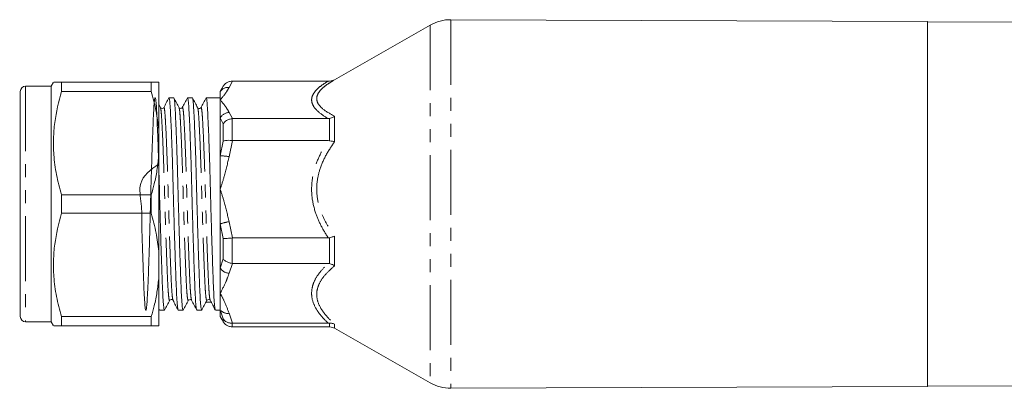
# Model space of a CAD drawing. Units: millimetres. Extents: x 107 to 299, y 93 to 238.
# Drawn here: x 107 to 203, y 202 to 238 of the extents above; entities that cross this region are included whole.
import ezdxf

# ---------------------------------------------------------------- set-up
doc = ezdxf.new("R2010")
doc.units = ezdxf.units.MM
doc.linetypes.add('PHANTOM', pattern=[12.7, 6.35, -1.27, 1.27, -1.27, 1.27, -1.27])

msp = doc.modelspace()

# ---------------------------------------------------------------- linework, layer by layer
at = {"color": 7, "linetype": 'Continuous', "lineweight": 15}
for p, q in [((195.909, 237.556), (149.412, 237.745)), ((257.407, 237.745), (195.909, 237.495)), ((195.909, 237.556), (195.909, 201.934)), ((147.409, 237.218), (138.047, 231.863)), ((110.64, 231.645), (110.409, 231.245)), ((111.42, 231.645), (111.42, 230.742)), ((111.42, 231.645), (120.188, 231.645)), ((120.188, 230.742), (120.188, 231.645)), ((120.909, 227.034), (120.909, 231.645)), ((128.064, 231.743), (128.116, 231.743)), ((137.441, 231.743), (128.116, 231.743)), ((137.441, 231.743), (137.576, 231.744)), ((138.072, 231.877), (137.94, 231.793)), ((107.409, 230.745), (107.409, 208.745)), ((110.409, 231.245), (107.909, 231.245)), ((110.409, 231.245), (110.409, 208.245)), ((120.188, 230.742), (111.42, 230.742)), ((126.909, 230.709), (127.198, 231.237)), ((127.096, 231.069), (126.909, 230.745)), ((126.909, 230.745), (126.909, 230.709)), ((126.909, 230.709), (126.909, 229.912)), ((122.381, 230.12), (121.913, 230.12)), ((124.195, 230.12), (123.727, 230.12)), ((126.909, 230.12), (125.541, 230.12)), ((126.909, 229.912), (126.909, 228.147)), ((107.409, 228.839), (107.347, 228.839)), ((121.081, 229.15), (120.909, 229.479)), ((107.347, 227.842), (107.409, 227.842)), ((126.909, 228.147), (126.909, 224.447)), ((128.116, 228.081), (128.064, 228.078)), ((128.116, 228.081), (137.441, 228.081)), ((137.576, 228.094), (137.441, 228.081)), ((107.347, 226.84), (107.409, 226.84)), ((120.909, 227.034), (120.909, 224.357)), ((107.409, 226.586), (107.347, 226.586)), ((107.409, 225.965), (107.347, 225.965)), ((107.347, 225.774), (107.409, 225.774)), ((128.064, 225.948), (128.116, 225.945)), ((137.441, 225.945), (128.116, 225.945)), ((137.441, 225.945), (137.576, 225.929)), ((107.347, 224.934), (107.409, 224.934)), ((107.409, 224.78), (107.347, 224.78)), ((107.409, 224.389), (107.347, 224.389)), ((120.909, 215.134), (120.909, 224.357)), ((126.909, 224.447), (126.909, 221.191)), ((107.347, 223.348), (107.409, 223.348)), ((126.909, 221.191), (126.909, 217.797)), ((111.42, 220.649), (111.42, 218.842)), ((111.42, 220.649), (120.188, 220.649)), ((120.188, 218.842), (120.188, 220.649)), ((120.188, 218.842), (111.42, 218.842)), ((126.909, 217.797), (126.909, 213.484)), ((128.116, 216.437), (128.064, 216.434)), ((128.116, 216.437), (137.441, 216.437)), ((137.576, 216.455), (137.441, 216.437)), ((107.409, 214.983), (107.347, 214.983)), ((120.909, 215.134), (120.909, 212.457)), ((107.347, 213.878), (107.409, 213.878)), ((126.909, 213.484), (126.909, 211.025)), ((128.064, 213.95), (128.116, 213.948)), ((137.441, 213.948), (128.116, 213.948)), ((137.441, 213.948), (137.576, 213.931)), ((120.909, 207.845), (120.909, 212.457)), ((123.8, 210.372), (123.802, 210.381)), ((124.119, 210.383), (124.122, 210.374)), ((125.929, 210.396), (125.936, 210.373)), ((126.909, 211.025), (126.909, 209.396)), ((120.909, 209.54), (120.989, 209.388)), ((111.42, 208.749), (111.42, 207.845)), ((111.42, 208.749), (120.188, 208.749)), ((120.188, 207.845), (120.188, 208.749)), ((121.006, 209.37), (121.474, 209.37)), ((122.82, 209.37), (123.288, 209.37)), ((124.634, 209.37), (125.102, 209.37)), ((126.448, 209.37), (126.909, 209.37)), ((126.909, 209.396), (126.909, 208.745)), ((126.909, 208.745), (127.096, 208.422)), ((107.909, 208.245), (110.409, 208.245)), ((110.409, 208.245), (110.64, 207.845)), ((120.188, 207.845), (111.42, 207.845)), ((127.104, 208.426), (127.198, 208.254)), ((128.116, 208.102), (128.064, 208.101)), ((128.064, 207.748), (128.116, 207.748)), ((128.116, 208.102), (137.441, 208.102)), ((137.441, 207.748), (128.116, 207.748)), ((137.576, 208.106), (137.441, 208.102)), ((137.441, 207.748), (137.576, 207.747)), ((138.048, 207.627), (147.409, 202.273)), ((149.412, 201.745), (195.909, 201.934)), ((195.909, 201.995), (257.407, 201.745))]:
    msp.add_line(p, q, dxfattribs=at)
at = {"color": 8, "linetype": 'PHANTOM', "lineweight": 0}
for p, q in [((149.412, 237.745), (149.412, 201.745)), ((147.409, 237.218), (147.409, 202.273)), ((128.116, 231.743), (127.775, 231.134)), ((107.909, 231.245), (107.909, 208.245)), ((127.775, 228.689), (128.116, 228.081)), ((127.198, 227.578), (126.909, 228.147)), ((128.064, 228.078), (128.064, 225.948)), ((137.576, 225.929), (137.576, 228.094)), ((138.072, 228.314), (138.072, 225.843)), ((127.198, 225.869), (127.198, 227.578)), ((126.909, 224.447), (127.198, 225.869)), ((128.116, 225.945), (127.775, 224.365)), ((127.198, 216.37), (126.909, 217.797)), ((127.775, 218.017), (128.116, 216.437)), ((127.198, 214.377), (127.198, 216.37)), ((128.064, 216.434), (128.064, 213.95)), ((137.576, 213.931), (137.576, 216.455)), ((138.072, 216.592), (138.072, 213.711)), ((126.909, 213.484), (127.198, 214.377)), ((128.116, 213.948), (127.775, 212.976)), ((127.198, 208.537), (126.909, 209.396)), ((127.198, 208.254), (127.198, 208.537)), ((127.775, 209.073), (128.116, 208.102)), ((128.064, 208.101), (128.064, 207.748)), ((137.576, 207.747), (137.576, 208.106)), ((138.072, 208.023), (138.072, 207.614))]:
    msp.add_line(p, q, dxfattribs=at)
at = {"color": 7, "linetype": 'Continuous', "lineweight": 15}
for centre, radius, start, end in [((149.395, 233.746), 4, 89.7671, 119.7671), ((107.909, 230.745), 0.5, 90, 180), ((107.909, 208.745), 0.5, 180, 270), ((149.395, 205.745), 4, 240.2329, 270.2329)]:
    msp.add_arc(centre, radius, start, end, dxfattribs=at)
at = {"color": 8, "linetype": 'PHANTOM', "lineweight": 0}
for centre, radius, start, end in [((127.69, 230.214), 0.924, 84.71124, 147.66376), ((127.846, 227.613), 1.078, 93.77734, 150.33487), ((126.941, 220.185), 4.262, 78.71414, 90.42948), ((128.479, 213.433), 4.638, 98.72395, 109.77981), ((127.88, 214.146), 1.175, 214.29381, 264.89615), ((127.625, 209.995), 0.933, 219.91589, 279.25064)]:
    msp.add_arc(centre, radius, start, end, dxfattribs=at)
at = {"color": 7, "linetype": 'Continuous', "lineweight": 15}
msp.add_ellipse((125.886, 219.745), major_axis=(334.763, -3.965), ratio=0.02864, start_param=4.711615, end_param=4.713161, dxfattribs=at)
for points, knots in [([(110.716, 231.645), (110.702, 231.645), (110.673, 231.645), (110.973, 231.645), (111.27, 231.645), (111.42, 231.645)], [0, 0, 0, 0, 0.325218, 0.661499, 1, 1, 1, 1]), ([(120.909, 231.645), (120.838, 231.645), (120.694, 231.645), (120.382, 231.645), (120.199, 231.645), (120.188, 231.645)], [0, 0, 0, 0, 0.48264, 0.969018, 1, 1, 1, 1]), ([(127.198, 231.237), (127.2, 231.24), (127.262, 231.348), (127.42, 231.53), (127.725, 231.708), (127.951, 231.732), (128.064, 231.743)], [0, 0, 0, 0, 0.008906, 0.359764, 0.679756, 1, 1, 1, 1]), ([(137.576, 231.744), (137.676, 231.753), (137.848, 231.768), (138.007, 231.84), (138.07, 231.876), (138.072, 231.877)], [0, 0, 0, 0, 0.576107, 0.985828, 1, 1, 1, 1]), ([(111.42, 230.742), (111.164, 229.737), (110.777, 228.217), (110.622, 226.138), (110.659, 224.427), (110.902, 222.586), (111.247, 221.297), (111.42, 220.649)], [0, 0, 0, 0, 0.301929, 0.456592, 0.611246, 0.804726, 1, 1, 1, 1]), ([(120.188, 230.742), (120.362, 230.1), (120.696, 228.878), (120.84, 227.628), (120.909, 227.034)], [0, 0, 0, 0, 0.524598, 1, 1, 1, 1]), ([(120.909, 223.667), (120.137, 223.096), (118.797, 222.106), (119.285, 219.723), (119.235, 217.732), (119.325, 215.736), (119.377, 213.912), (119.436, 212.342), (119.486, 211.065), (119.541, 210.105), (119.6, 209.502), (119.661, 209.302), (119.719, 209.513), (119.772, 210.106), (119.824, 211.056), (119.883, 212.354), (119.943, 213.962), (120.003, 215.788), (120.058, 217.731), (120.108, 219.738), (120.165, 221.767), (120.225, 223.753), (120.285, 225.58), (120.343, 227.149), (120.393, 228.426), (120.448, 229.386), (120.507, 229.989), (120.568, 230.189), (120.626, 229.978), (120.679, 229.385), (120.731, 228.435), (120.79, 227.137), (120.85, 225.529), (120.91, 223.703), (120.965, 221.76), (121.015, 219.753), (121.072, 217.724), (121.132, 215.738), (121.192, 213.911), (121.25, 212.341), (121.3, 211.067), (121.355, 210.1), (121.414, 209.522), (121.461, 209.299), (121.485, 209.405), (121.49, 209.426)], [0, 0, 0, 0, 0.030897, 0.053617, 0.077099, 0.101052, 0.125005, 0.148488, 0.171208, 0.194437, 0.218284, 0.24229, 0.26598, 0.288912, 0.311844, 0.335533, 0.35954, 0.383387, 0.406616, 0.429336, 0.452818, 0.476771, 0.500724, 0.524207, 0.546927, 0.570156, 0.594003, 0.618009, 0.641699, 0.664631, 0.687563, 0.711252, 0.735259, 0.759105, 0.782335, 0.805055, 0.828537, 0.85249, 0.876443, 0.899926, 0.922646, 0.945875, 0.969722, 0.993728, 1, 1, 1, 1]), ([(121.897, 230.106), (121.814, 229.947), (121.648, 229.629), (121.483, 229.311), (121.4, 229.152)], [0, 0, 0, 0, 0.500057, 1, 1, 1, 1]), ([(122.805, 209.421), (122.79, 209.455), (122.755, 209.532), (122.7, 210.13), (122.645, 211.087), (122.595, 212.372), (122.538, 213.946), (122.477, 215.777), (122.417, 217.765), (122.36, 219.795), (122.31, 221.801), (122.255, 223.742), (122.195, 225.564), (122.135, 227.167), (122.076, 228.457), (122.024, 229.406), (121.972, 229.967), (121.928, 230.19), (121.902, 230.087), (121.897, 230.065)], [0, 0, 0, 0, 0.048244, 0.111627, 0.173369, 0.233758, 0.296174, 0.359839, 0.423504, 0.48592, 0.546309, 0.608051, 0.671434, 0.735241, 0.798206, 0.859159, 0.920111, 0.983076, 1, 1, 1, 1]), ([(122.894, 229.152), (122.811, 229.311), (122.645, 229.629), (122.48, 229.947), (122.397, 230.106)], [0, 0, 0, 0, 0.4999462, 1, 1, 1, 1]), ([(122.397, 230.067), (122.411, 230.033), (122.445, 229.955), (122.493, 229.377), (122.545, 228.437), (122.604, 227.136), (122.664, 225.529), (122.724, 223.703), (122.779, 221.76), (122.829, 219.753), (122.886, 217.724), (122.946, 215.738), (123.006, 213.911), (123.064, 212.341), (123.114, 211.067), (123.169, 210.1), (123.228, 209.521), (123.275, 209.299), (123.3, 209.406), (123.305, 209.43)], [0, 0, 0, 0, 0.047103, 0.108024, 0.168946, 0.231878, 0.295653, 0.359003, 0.420714, 0.481071, 0.543455, 0.607087, 0.67072, 0.733103, 0.793461, 0.855171, 0.918522, 0.982296, 1, 1, 1, 1]), ([(123.711, 230.106), (123.628, 229.947), (123.463, 229.629), (123.297, 229.312), (123.214, 229.153)], [0, 0, 0, 0, 0.500041, 1, 1, 1, 1]), ([(124.616, 209.432), (124.602, 209.464), (124.568, 209.54), (124.514, 210.13), (124.459, 211.086), (124.409, 212.372), (124.352, 213.946), (124.291, 215.777), (124.231, 217.765), (124.174, 219.795), (124.124, 221.801), (124.069, 223.742), (124.009, 225.564), (123.949, 227.166), (123.89, 228.459), (123.838, 229.397), (123.786, 230.004), (123.747, 230.081), (123.727, 230.12)], [0, 0, 0, 0, 0.045951, 0.110638, 0.17365, 0.235281, 0.29898, 0.363955, 0.42893, 0.492629, 0.55426, 0.617272, 0.681959, 0.747079, 0.811339, 0.873545, 0.935752, 1, 1, 1, 1]), ([(124.707, 229.153), (124.625, 229.312), (124.459, 229.63), (124.293, 229.948), (124.21, 230.107)], [0, 0, 0, 0, 0.499949, 1, 1, 1, 1]), ([(124.21, 230.07), (124.225, 230.035), (124.259, 229.956), (124.307, 229.377), (124.359, 228.437), (124.418, 227.136), (124.478, 225.529), (124.538, 223.703), (124.593, 221.76), (124.643, 219.753), (124.7, 217.724), (124.76, 215.738), (124.82, 213.911), (124.878, 212.342), (124.928, 211.064), (124.983, 210.11), (125.042, 209.487), (125.082, 209.413), (125.101, 209.376)], [0, 0, 0, 0, 0.048696, 0.110777, 0.172859, 0.23699, 0.301979, 0.366536, 0.429421, 0.490929, 0.5545, 0.619344, 0.684189, 0.74776, 0.809267, 0.872153, 0.93671, 1, 1, 1, 1]), ([(125.524, 230.103), (125.441, 229.944), (125.275, 229.626), (125.109, 229.308), (125.026, 229.149)], [0, 0, 0, 0, 0.500054, 1, 1, 1, 1]), ([(126.425, 209.449), (126.413, 209.478), (126.38, 209.554), (126.328, 210.132), (126.273, 211.086), (126.223, 212.372), (126.166, 213.946), (126.105, 215.777), (126.045, 217.765), (125.988, 219.795), (125.938, 221.801), (125.883, 223.742), (125.823, 225.564), (125.763, 227.167), (125.704, 228.457), (125.652, 229.406), (125.6, 229.968), (125.555, 230.191), (125.529, 230.084), (125.524, 230.06)], [0, 0, 0, 0, 0.040052, 0.103875, 0.166045, 0.226853, 0.289701, 0.353808, 0.417915, 0.480764, 0.541571, 0.603742, 0.667565, 0.731814, 0.795216, 0.856592, 0.917967, 0.981369, 1, 1, 1, 1]), ([(121.399, 229.151), (121.358, 229.109), (121.268, 229.018), (121.146, 229.105), (121.08, 229.151)], [0, 0, 0, 0, 0.459713, 1, 1, 1, 1]), ([(123.213, 229.151), (123.172, 229.109), (123.082, 229.018), (122.96, 229.105), (122.894, 229.151)], [0, 0, 0, 0, 0.459162, 1, 1, 1, 1]), ([(125.027, 229.151), (124.962, 229.104), (124.841, 229.018), (124.75, 229.11), (124.708, 229.151)], [0, 0, 0, 0, 0.545071, 1, 1, 1, 1]), ([(127.198, 227.578), (127.2, 227.581), (127.262, 227.676), (127.42, 227.842), (127.725, 228.019), (127.951, 228.058), (128.064, 228.078)], [0, 0, 0, 0, 0.008906, 0.359764, 0.679756, 1, 1, 1, 1]), ([(137.576, 228.094), (137.696, 228.131), (137.867, 228.183), (138.023, 228.28), (138.07, 228.312), (138.072, 228.314)], [0, 0, 0, 0, 0.687049, 0.985814, 1, 1, 1, 1]), ([(127.198, 225.869), (127.2, 225.87), (127.262, 225.9), (127.42, 225.946), (127.725, 225.974), (127.951, 225.957), (128.064, 225.948)], [0, 0, 0, 0, 0.008906, 0.359764, 0.679756, 1, 1, 1, 1]), ([(137.576, 225.929), (137.676, 225.906), (137.848, 225.865), (138.007, 225.848), (138.07, 225.843), (138.072, 225.843)], [0, 0, 0, 0, 0.576107, 0.985828, 1, 1, 1, 1]), ([(120.909, 224.357), (120.86, 223.914), (120.762, 223.027), (120.505, 221.791), (120.286, 221.003), (120.188, 220.649)], [0, 0, 0, 0, 0.354168, 0.709925, 1, 1, 1, 1]), ([(111.42, 218.842), (111.164, 217.837), (110.777, 216.317), (110.622, 214.238), (110.659, 212.527), (110.902, 210.686), (111.247, 209.397), (111.42, 208.749)], [0, 0, 0, 0, 0.301929, 0.456592, 0.611246, 0.804726, 1, 1, 1, 1]), ([(120.188, 218.842), (120.362, 218.2), (120.696, 216.978), (120.84, 215.728), (120.909, 215.134)], [0, 0, 0, 0, 0.524598, 1, 1, 1, 1]), ([(127.198, 216.37), (127.2, 216.37), (127.262, 216.368), (127.42, 216.372), (127.725, 216.395), (127.951, 216.421), (128.064, 216.434)], [0, 0, 0, 0, 0.008906, 0.359764, 0.679756, 1, 1, 1, 1]), ([(138.072, 216.592), (138.07, 216.591), (138.023, 216.579), (137.867, 216.539), (137.696, 216.489), (137.576, 216.455)], [0, 0, 0, 0, 0.014186, 0.312951, 1, 1, 1, 1]), ([(127.198, 214.377), (127.2, 214.375), (127.262, 214.298), (127.42, 214.162), (127.725, 214.011), (127.951, 213.971), (128.064, 213.95)], [0, 0, 0, 0, 0.008906, 0.359764, 0.679756, 1, 1, 1, 1]), ([(138.072, 213.711), (138.07, 213.712), (138.007, 213.753), (137.848, 213.843), (137.676, 213.898), (137.576, 213.931)], [0, 0, 0, 0, 0.014172, 0.423893, 1, 1, 1, 1]), ([(120.909, 212.457), (120.86, 212.014), (120.762, 211.127), (120.505, 209.891), (120.286, 209.103), (120.188, 208.749)], [0, 0, 0, 0, 0.354168, 0.709925, 1, 1, 1, 1]), ([(121.987, 210.339), (122.029, 210.381), (122.121, 210.473), (122.241, 210.387), (122.306, 210.34)], [0, 0, 0, 0, 0.454878, 1, 1, 1, 1]), ([(123.801, 210.34), (123.867, 210.386), (123.989, 210.473), (124.079, 210.382), (124.12, 210.34)], [0, 0, 0, 0, 0.53997, 1, 1, 1, 1]), ([(125.616, 210.34), (125.681, 210.386), (125.803, 210.473), (125.893, 210.382), (125.934, 210.34)], [0, 0, 0, 0, 0.540872, 1, 1, 1, 1]), ([(121.491, 209.387), (121.573, 209.546), (121.739, 209.863), (121.905, 210.181), (121.988, 210.34)], [0, 0, 0, 0, 0.50004, 1, 1, 1, 1]), ([(122.308, 210.336), (122.391, 210.177), (122.557, 209.86), (122.723, 209.542), (122.805, 209.383)], [0, 0, 0, 0, 0.499949, 1, 1, 1, 1]), ([(123.305, 209.389), (123.388, 209.548), (123.554, 209.865), (123.72, 210.183), (123.803, 210.342)], [0, 0, 0, 0, 0.500044, 1, 1, 1, 1]), ([(124.119, 210.342), (124.202, 210.183), (124.368, 209.865), (124.534, 209.547), (124.616, 209.388)], [0, 0, 0, 0, 0.499952, 1, 1, 1, 1]), ([(125.101, 209.37), (125.184, 209.529), (125.35, 209.846), (125.515, 210.164), (125.598, 210.322)], [0, 0, 0, 0, 0.500014, 1, 1, 1, 1]), ([(125.598, 210.324), (125.598, 210.323), (125.603, 210.306), (125.609, 210.34), (125.614, 210.372)], [0, 0, 0, 0, 0.024217, 1, 1, 1, 1]), ([(125.929, 210.351), (126.012, 210.193), (126.177, 209.876), (126.343, 209.559), (126.425, 209.4)], [0, 0, 0, 0, 0.499979, 1, 1, 1, 1]), ([(128.064, 208.101), (127.951, 208.108), (127.725, 208.121), (127.42, 208.275), (127.262, 208.437), (127.2, 208.535), (127.198, 208.537)], [0, 0, 0, 0, 0.320244, 0.640236, 0.991094, 1, 1, 1, 1]), ([(111.42, 207.845), (111.271, 207.845), (110.973, 207.845), (110.675, 207.845), (110.7, 207.845), (110.712, 207.845)], [0, 0, 0, 0, 0.336399, 0.674762, 1, 1, 1, 1]), ([(120.188, 207.845), (120.311, 207.845), (120.559, 207.845), (120.757, 207.845), (120.862, 207.845), (120.894, 207.845), (120.909, 207.845)], [0, 0, 0, 0, 0.367298, 0.735898, 0.867904, 1, 1, 1, 1]), ([(128.064, 207.748), (127.951, 207.759), (127.725, 207.783), (127.42, 207.961), (127.262, 208.143), (127.2, 208.251), (127.198, 208.254)], [0, 0, 0, 0, 0.320244, 0.640236, 0.991094, 1, 1, 1, 1]), ([(138.072, 208.023), (138.07, 208.024), (138.023, 208.045), (137.867, 208.102), (137.696, 208.104), (137.576, 208.106)], [0, 0, 0, 0, 0.0141856, 0.3129512, 1, 1, 1, 1]), ([(138.072, 207.614), (138.07, 207.615), (138.007, 207.651), (137.848, 207.723), (137.676, 207.738), (137.576, 207.747)], [0, 0, 0, 0, 0.014172, 0.423893, 1, 1, 1, 1])]:
    msp.add_open_spline(points, degree=3, knots=knots, dxfattribs=at)
at = {"color": 8, "linetype": 'PHANTOM', "lineweight": 0}
for points, knots in [([(137.441, 228.081), (137.097, 228.301), (136.427, 228.732), (135.913, 229.37), (135.792, 229.935), (135.915, 230.415), (136.259, 230.878), (136.767, 231.324), (137.213, 231.601), (137.441, 231.743)], [0, 0, 0, 0, 0.196204, 0.382951, 0.505743, 0.628544, 0.750499, 0.872622, 1, 1, 1, 1]), ([(137.94, 231.793), (137.711, 231.655), (137.266, 231.386), (136.76, 230.952), (136.417, 230.511), (136.285, 230.057), (136.409, 229.535), (136.956, 228.927), (137.679, 228.53), (138.072, 228.314)], [0, 0, 0, 0, 0.125074, 0.243064, 0.363484, 0.479698, 0.60041, 0.782168, 1, 1, 1, 1]), ([(127.775, 231.134), (127.686, 230.973), (127.459, 230.562), (127.114, 230.16), (126.911, 229.914), (126.909, 229.912)], [0, 0, 0, 0, 0.391227, 0.993973, 1, 1, 1, 1]), ([(126.909, 229.912), (126.911, 229.91), (127.114, 229.664), (127.459, 229.262), (127.686, 228.851), (127.775, 228.689)], [0, 0, 0, 0, 0.006027, 0.608773, 1, 1, 1, 1]), ([(121.081, 229.112), (121.094, 229.083), (121.127, 229.014), (121.174, 228.498), (121.226, 227.647), (121.285, 226.468), (121.345, 225.01), (121.405, 223.353), (121.46, 221.589), (121.51, 219.766), (121.567, 217.923), (121.628, 216.118), (121.688, 214.458), (121.745, 213.03), (121.795, 211.87), (121.85, 210.99), (121.91, 210.461), (121.956, 210.257), (121.982, 210.356), (121.987, 210.378)], [0, 0, 0, 0, 0.04416, 0.10522, 0.16628, 0.229356, 0.293276, 0.356772, 0.418623, 0.479118, 0.541643, 0.605422, 0.6692, 0.731726, 0.792221, 0.854071, 0.917567, 0.981488, 1, 1, 1, 1]), ([(121.4, 229.113), (121.406, 229.135), (121.432, 229.232), (121.476, 229.028), (121.529, 228.515), (121.581, 227.65), (121.64, 226.477), (121.7, 225.019), (121.759, 223.363), (121.815, 221.599), (121.865, 219.777), (121.922, 217.933), (121.982, 216.128), (122.042, 214.467), (122.099, 213.039), (122.15, 211.873), (122.205, 211.007), (122.259, 210.471), (122.293, 210.403), (122.308, 210.374)], [0, 0, 0, 0, 0.019102, 0.082059, 0.143004, 0.203949, 0.266906, 0.330706, 0.394082, 0.455816, 0.516197, 0.578604, 0.642262, 0.70592, 0.768328, 0.828709, 0.890443, 0.953819, 1, 1, 1, 1]), ([(122.894, 229.115), (122.908, 229.085), (122.941, 229.016), (122.988, 228.498), (123.04, 227.647), (123.099, 226.468), (123.159, 225.01), (123.219, 223.353), (123.274, 221.589), (123.324, 219.766), (123.381, 217.923), (123.442, 216.118), (123.502, 214.458), (123.559, 213.03), (123.609, 211.87), (123.664, 210.99), (123.724, 210.462), (123.77, 210.258), (123.794, 210.353), (123.8, 210.372)], [0, 0, 0, 0, 0.045139, 0.106255, 0.167371, 0.230505, 0.294484, 0.358038, 0.419945, 0.480495, 0.543078, 0.606915, 0.670752, 0.733335, 0.793885, 0.855792, 0.919346, 0.983325, 1, 1, 1, 1]), ([(123.214, 229.114), (123.22, 229.136), (123.246, 229.232), (123.29, 229.028), (123.343, 228.515), (123.395, 227.65), (123.454, 226.477), (123.514, 225.019), (123.573, 223.363), (123.629, 221.599), (123.679, 219.777), (123.736, 217.933), (123.796, 216.128), (123.856, 214.467), (123.913, 213.039), (123.964, 211.873), (124.019, 211.008), (124.072, 210.478), (124.105, 210.41), (124.119, 210.383)], [0, 0, 0, 0, 0.018802, 0.081982, 0.143143, 0.204303, 0.267483, 0.331509, 0.395109, 0.457062, 0.517656, 0.580284, 0.644168, 0.708051, 0.77068, 0.831274, 0.893226, 0.956827, 1, 1, 1, 1]), ([(124.707, 229.117), (124.721, 229.087), (124.755, 229.018), (124.802, 228.498), (124.854, 227.647), (124.913, 226.468), (124.973, 225.01), (125.033, 223.353), (125.088, 221.589), (125.138, 219.766), (125.195, 217.923), (125.256, 216.118), (125.316, 214.457), (125.373, 213.031), (125.423, 211.868), (125.478, 210.999), (125.538, 210.428), (125.578, 210.358), (125.598, 210.324)], [0, 0, 0, 0, 0.046642, 0.108774, 0.170906, 0.235089, 0.300131, 0.364741, 0.427678, 0.489234, 0.552857, 0.617755, 0.682653, 0.746276, 0.807832, 0.870769, 0.935379, 1, 1, 1, 1]), ([(125.026, 229.108), (125.033, 229.133), (125.059, 229.232), (125.104, 229.029), (125.157, 228.514), (125.209, 227.65), (125.268, 226.477), (125.328, 225.019), (125.387, 223.363), (125.443, 221.599), (125.493, 219.777), (125.55, 217.933), (125.61, 216.128), (125.67, 214.467), (125.727, 213.039), (125.778, 211.873), (125.833, 211.009), (125.884, 210.489), (125.917, 210.422), (125.929, 210.396)], [0, 0, 0, 0, 0.020771, 0.08412, 0.145444, 0.206768, 0.270117, 0.334314, 0.398084, 0.460203, 0.520959, 0.583755, 0.647809, 0.711863, 0.77466, 0.835416, 0.897534, 0.961305, 1, 1, 1, 1]), ([(137.441, 216.437), (137.192, 216.842), (136.695, 217.651), (136.114, 219.053), (135.804, 220.507), (135.832, 221.952), (136.112, 223.305), (136.651, 224.654), (137.177, 225.515), (137.441, 225.945)], [0, 0, 0, 0, 0.139792, 0.279356, 0.445632, 0.574344, 0.703168, 0.851436, 1, 1, 1, 1]), ([(138.072, 225.843), (137.782, 225.412), (137.204, 224.551), (136.62, 223.221), (136.329, 221.918), (136.3, 220.572), (136.607, 219.235), (137.172, 217.975), (137.683, 217.14), (138.001, 216.692), (138.072, 216.592)], [0, 0, 0, 0, 0.15443, 0.308411, 0.429811, 0.551065, 0.708103, 0.835573, 0.963263, 1, 1, 1, 1]), ([(127.775, 224.365), (127.628, 223.718), (127.386, 222.654), (127.043, 221.611), (126.911, 221.197), (126.909, 221.191)], [0, 0, 0, 0, 0.6041016, 0.9939723, 1, 1, 1, 1]), ([(126.909, 221.191), (126.911, 221.185), (127.043, 220.771), (127.386, 219.728), (127.628, 218.664), (127.775, 218.017)], [0, 0, 0, 0, 0.0060277, 0.3958984, 1, 1, 1, 1]), ([(137.441, 208.102), (137.192, 208.351), (136.695, 208.848), (136.114, 209.71), (135.804, 210.604), (135.832, 211.492), (136.112, 212.324), (136.651, 213.154), (137.177, 213.683), (137.441, 213.948)], [0, 0, 0, 0, 0.139792, 0.279356, 0.445632, 0.574344, 0.703168, 0.851436, 1, 1, 1, 1]), ([(138.072, 213.711), (137.782, 213.455), (137.204, 212.944), (136.62, 212.147), (136.329, 211.356), (136.3, 210.529), (136.607, 209.697), (137.172, 208.902), (137.683, 208.373), (138.001, 208.087), (138.072, 208.023)], [0, 0, 0, 0, 0.15443, 0.308411, 0.429811, 0.551065, 0.708103, 0.835573, 0.963263, 1, 1, 1, 1]), ([(127.775, 212.976), (127.686, 212.718), (127.459, 212.062), (127.114, 211.42), (126.911, 211.029), (126.909, 211.025)], [0, 0, 0, 0, 0.391227, 0.993973, 1, 1, 1, 1]), ([(126.909, 211.025), (126.911, 211.021), (127.043, 210.766), (127.386, 210.125), (127.628, 209.471), (127.775, 209.073)], [0, 0, 0, 0, 0.006028, 0.395898, 1, 1, 1, 1])]:
    msp.add_open_spline(points, degree=3, knots=knots, dxfattribs=at)

doc.saveas('drawing.dxf')
